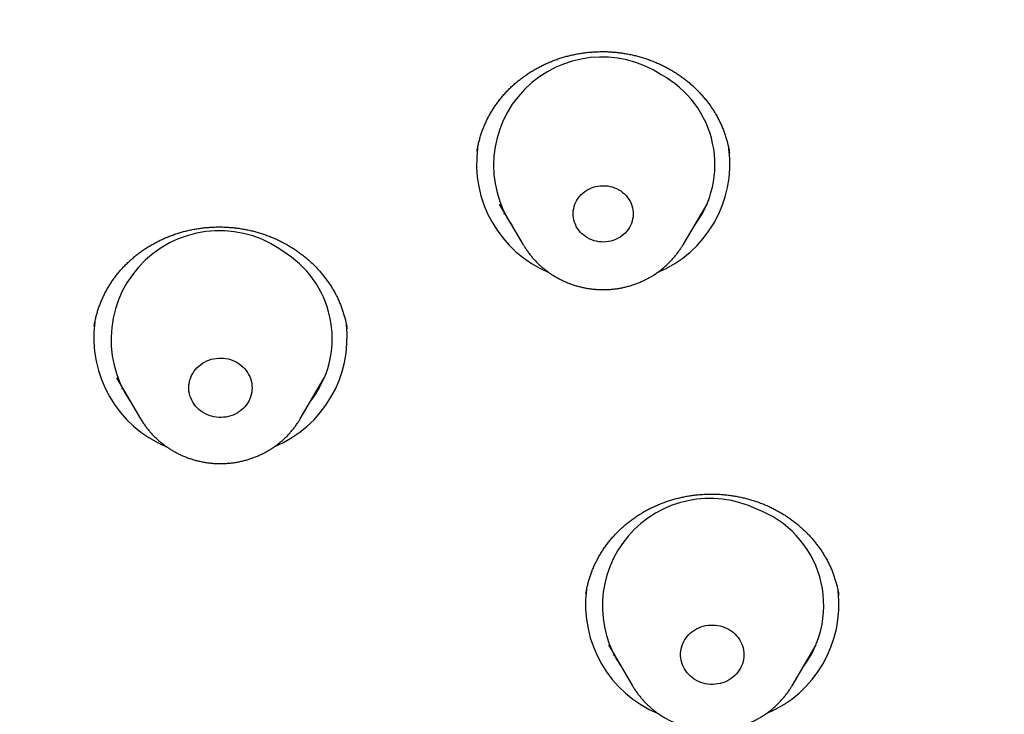
# Model space of a CAD drawing. Units: millimetres. Extents: x 8 to 436, y 12 to 574.
# Drawn here: x 209 to 223, y 490 to 499 of the extents above; entities that cross this region are included whole.
import ezdxf

# ---------------------------------------------------------------- set-up
doc = ezdxf.new("R2010")
doc.units = ezdxf.units.MM

msp = doc.modelspace()

# ---------------------------------------------------------------- linework, layer by layer
at = {"color": 7, "linetype": 'Continuous', "lineweight": 30}
for p, q in [((215.8, 496.588), (216.122, 496.042)), ((218.262, 496.042), (218.584, 496.588)), ((218.519, 496.456), (218.489, 496.428)), ((218.262, 496.042), (218.26, 496.039)), ((210.372, 494.952), (210.371, 494.95)), ((210.671, 494.258), (210.993, 493.711)), ((213.133, 493.711), (213.455, 494.258)), ((210.764, 494.101), (210.737, 494.126)), ((213.133, 493.711), (213.132, 493.709)), ((216.962, 491.369), (216.961, 491.367)), ((217.262, 490.682), (217.584, 490.136)), ((219.723, 490.136), (220.045, 490.682)), ((219.976, 490.545), (219.948, 490.518)), ((217.585, 490.134), (217.584, 490.136))]:
    msp.add_line(p, q, dxfattribs=at)
at = {"color": 7, "linetype": 'Continuous', "lineweight": 30, "flags": 128}
for points in [[(217.401, 496.78), (217.428, 496.763), (217.453, 496.744), (217.477, 496.723), (217.499, 496.701), (217.519, 496.677), (217.536, 496.651), (217.552, 496.625), (217.565, 496.597), (217.576, 496.568), (217.584, 496.539), (217.59, 496.509), (217.593, 496.479), (217.594, 496.448), (217.592, 496.418), (217.587, 496.388), (217.58, 496.358), (217.57, 496.329), (217.558, 496.301), (217.543, 496.274), (217.527, 496.248), (217.508, 496.223), (217.487, 496.2), (217.464, 496.179), (217.439, 496.159), (217.413, 496.141), (217.385, 496.126), (217.356, 496.112), (217.326, 496.101), (217.295, 496.092), (217.263, 496.085), (217.231, 496.081), (217.199, 496.079), (217.167, 496.08), (217.134, 496.083), (217.103, 496.089), (217.071, 496.097), (217.041, 496.107), (217.011, 496.119), (216.983, 496.134), (216.956, 496.151), (216.931, 496.17), (216.907, 496.191), (216.885, 496.213), (216.865, 496.237), (216.847, 496.262), (216.832, 496.289), (216.819, 496.317), (216.808, 496.345), (216.8, 496.375), (216.794, 496.405), (216.791, 496.435), (216.79, 496.465), (216.792, 496.496), (216.797, 496.526), (216.804, 496.556), (216.814, 496.585), (216.826, 496.613), (216.84, 496.64), (216.857, 496.666), (216.876, 496.691), (216.897, 496.714), (216.92, 496.735), (216.945, 496.755), (216.971, 496.772), (216.999, 496.788), (217.028, 496.802), (217.058, 496.813), (217.089, 496.822), (217.12, 496.829), (217.153, 496.833), (217.185, 496.834), (217.217, 496.834), (217.249, 496.831), (217.281, 496.825), (217.312, 496.817), (217.343, 496.807), (217.372, 496.794), (217.401, 496.78)], [(212.315, 494.447), (212.341, 494.427), (212.365, 494.406), (212.387, 494.383), (212.407, 494.359), (212.425, 494.333), (212.441, 494.306), (212.455, 494.278), (212.466, 494.249), (212.475, 494.22), (212.482, 494.189), (212.486, 494.159), (212.487, 494.128), (212.486, 494.097), (212.482, 494.066), (212.476, 494.036), (212.467, 494.006), (212.456, 493.977), (212.442, 493.949), (212.427, 493.922), (212.409, 493.896), (212.389, 493.872), (212.367, 493.849), (212.343, 493.827), (212.317, 493.808), (212.29, 493.79), (212.262, 493.775), (212.232, 493.762), (212.201, 493.75), (212.17, 493.741), (212.138, 493.735), (212.105, 493.731), (212.073, 493.729), (212.04, 493.729), (212.007, 493.732), (211.975, 493.737), (211.943, 493.745), (211.912, 493.755), (211.881, 493.767), (211.852, 493.781), (211.824, 493.798), (211.798, 493.816), (211.773, 493.836), (211.75, 493.858), (211.729, 493.882), (211.71, 493.907), (211.693, 493.933), (211.678, 493.961), (211.665, 493.99), (211.655, 494.019), (211.648, 494.049), (211.642, 494.08), (211.64, 494.11), (211.64, 494.141), (211.642, 494.172), (211.647, 494.202), (211.655, 494.233), (211.665, 494.262), (211.677, 494.291), (211.692, 494.318), (211.709, 494.345), (211.728, 494.37), (211.749, 494.394), (211.772, 494.416), (211.796, 494.436), (211.823, 494.455), (211.85, 494.471), (211.879, 494.486), (211.91, 494.498), (211.941, 494.508), (211.972, 494.516), (212.005, 494.521), (212.038, 494.524), (212.07, 494.525), (212.103, 494.523), (212.136, 494.519), (212.168, 494.513), (212.199, 494.504), (212.23, 494.493), (212.26, 494.48), (212.288, 494.464), (212.315, 494.447)], [(218.822, 490.916), (218.852, 490.903), (218.88, 490.888), (218.907, 490.87), (218.933, 490.851), (218.957, 490.829), (218.979, 490.806), (218.999, 490.782), (219.017, 490.756), (219.033, 490.729), (219.046, 490.701), (219.057, 490.672), (219.066, 490.642), (219.072, 490.612), (219.076, 490.581), (219.077, 490.55), (219.076, 490.519), (219.072, 490.489), (219.066, 490.458), (219.057, 490.429), (219.045, 490.4), (219.032, 490.372), (219.016, 490.345), (218.998, 490.319), (218.977, 490.295), (218.955, 490.272), (218.931, 490.251), (218.906, 490.231), (218.879, 490.214), (218.85, 490.198), (218.82, 490.185), (218.79, 490.174), (218.758, 490.165), (218.726, 490.159), (218.694, 490.155), (218.661, 490.153), (218.628, 490.154), (218.595, 490.157), (218.563, 490.162), (218.531, 490.17), (218.5, 490.18), (218.47, 490.192), (218.441, 490.207), (218.413, 490.223), (218.387, 490.242), (218.362, 490.262), (218.339, 490.284), (218.318, 490.308), (218.299, 490.333), (218.282, 490.36), (218.267, 490.387), (218.255, 490.416), (218.245, 490.445), (218.238, 490.476), (218.233, 490.506), (218.23, 490.537), (218.23, 490.568), (218.233, 490.598), (218.238, 490.629), (218.246, 490.659), (218.256, 490.688), (218.268, 490.717), (218.283, 490.745), (218.3, 490.771), (218.319, 490.796), (218.34, 490.82), (218.364, 490.842), (218.388, 490.862), (218.415, 490.88), (218.443, 490.897), (218.472, 490.911), (218.502, 490.923), (218.533, 490.933), (218.565, 490.941), (218.597, 490.946), (218.63, 490.949), (218.663, 490.949), (218.696, 490.947), (218.728, 490.943), (218.76, 490.937), (218.792, 490.928), (218.822, 490.916)]]:
    msp.add_lwpolyline(points, dxfattribs=at)
at = {"color": 7, "linetype": 'Continuous', "lineweight": 30}
for centre, radius, start, end in [((217.173, 497.107), 1.45, 56.5988, 214.6016), ((217.325, 497.117), 1.364, 322.3316, 61.7122), ((217.074, 497.127), 1.579, 172.1106, 247.3062), ((217.309, 497.128), 1.581, 292.6417, 7.2769), ((212.053, 494.774), 1.456, 51.6923, 214.2886), ((212.203, 494.786), 1.358, 322.1887, 56.3251), ((211.948, 494.798), 1.582, 172.5217, 247.3729), ((212.179, 494.798), 1.582, 292.7411, 6.6181), ((218.622, 491.204), 1.441, 64.1023, 214.983), ((218.775, 491.212), 1.373, 322.5951, 69.7189), ((218.538, 491.223), 1.582, 172.8205, 247.4137), ((218.769, 491.223), 1.582, 292.7837, 6.6579)]:
    msp.add_arc(centre, radius, start, end, dxfattribs=at)
for points, knots in [([(228.82, 477.918), (227.618, 478.025), (225.213, 478.238), (221.655, 478.901), (218.163, 479.812), (214.788, 480.98), (211.549, 482.383), (208.463, 484.007), (205.522, 485.853), (202.745, 487.911), (200.147, 490.167), (197.747, 492.608), (195.557, 495.218), (193.592, 497.981), (191.863, 500.881), (190.383, 503.9), (189.158, 507.018), (188.198, 510.217), (187.508, 513.477), (187.093, 516.777), (186.954, 520.099), (187.093, 523.42), (187.508, 526.72), (188.198, 529.98), (189.158, 533.179), (190.383, 536.297), (191.863, 539.316), (193.592, 542.216), (195.557, 544.979), (197.747, 547.589), (200.147, 550.03), (202.745, 552.286), (205.522, 554.344), (208.463, 556.191), (211.549, 557.815), (214.762, 559.206), (218.08, 560.356), (221.484, 561.259), (224.953, 561.907), (228.466, 562.298), (232, 562.428), (235.534, 562.298), (239.047, 561.907), (242.516, 561.259), (245.92, 560.356), (249.238, 559.206), (252.451, 557.815), (255.537, 556.191), (258.478, 554.344), (261.255, 552.286), (263.853, 550.03), (266.253, 547.589), (268.443, 544.979), (270.408, 542.216), (272.137, 539.316), (273.617, 536.297), (274.842, 533.179), (275.802, 529.98), (276.492, 526.72), (276.907, 523.42), (277.046, 520.099), (276.907, 516.777), (276.492, 513.477), (275.802, 510.217), (274.842, 507.018), (273.617, 503.9), (272.137, 500.881), (270.408, 497.981), (268.443, 495.218), (266.253, 492.608), (263.853, 490.167), (261.255, 487.911), (258.478, 485.853), (255.537, 484.007), (252.451, 482.383), (249.212, 480.98), (245.837, 479.812), (242.345, 478.901), (238.787, 478.238), (236.382, 478.025), (235.18, 477.918)], [0, 0, 0, 0, 0.013106, 0.026212, 0.039318, 0.052424, 0.065212, 0.078, 0.090788, 0.103576, 0.116364, 0.129151, 0.141939, 0.154727, 0.167515, 0.180303, 0.193091, 0.205879, 0.218667, 0.231454, 0.244242, 0.25703, 0.269818, 0.282606, 0.295394, 0.308182, 0.32097, 0.333758, 0.346545, 0.359333, 0.372121, 0.384909, 0.397697, 0.410485, 0.423273, 0.436061, 0.448848, 0.461636, 0.474424, 0.487212, 0.5, 0.512788, 0.525576, 0.538364, 0.551152, 0.563939, 0.576727, 0.589515, 0.602303, 0.615091, 0.627879, 0.640667, 0.653455, 0.666242, 0.67903, 0.691818, 0.704606, 0.717394, 0.730182, 0.74297, 0.755758, 0.768546, 0.781333, 0.794121, 0.806909, 0.819697, 0.832485, 0.845273, 0.858061, 0.870849, 0.883636, 0.896424, 0.909212, 0.922, 0.934788, 0.947576, 0.960682, 0.973788, 0.986894, 1, 1, 1, 1]), ([(184.502, 520.888), (184.502, 520.867), (184.502, 520.827), (184.501, 520.771), (184.501, 520.722), (184.501, 520.681), (184.501, 520.646), (184.501, 520.617), (184.502, 520.59), (184.502, 520.562), (184.502, 520.527), (184.502, 520.481), (184.502, 520.424), (184.503, 520.364), (184.503, 520.302), (184.504, 520.241), (184.505, 520.181), (184.505, 520.122), (184.506, 520.064), (184.507, 520.01), (184.508, 519.962), (184.509, 519.92), (184.509, 519.883), (184.51, 519.845), (184.511, 519.803), (184.512, 519.754), (184.513, 519.698), (184.515, 519.637), (184.516, 519.575), (184.52, 519.451), (184.523, 519.328), (184.528, 519.205), (184.53, 519.144), (184.532, 519.088), (184.534, 519.038), (184.536, 518.994), (184.537, 518.957), (184.539, 518.923), (184.54, 518.89), (184.542, 518.853), (184.544, 518.811), (184.546, 518.763), (184.548, 518.711), (184.551, 518.656), (184.554, 518.589), (184.558, 518.51), (184.563, 518.417), (184.568, 518.319), (184.574, 518.222), (184.58, 518.128), (184.585, 518.037), (184.591, 517.942), (184.598, 517.844), (184.604, 517.757), (184.609, 517.685), (184.613, 517.631), (184.616, 517.583), (184.619, 517.543), (184.622, 517.509), (184.624, 517.478), (184.627, 517.445), (184.63, 517.409), (184.633, 517.369), (184.636, 517.326), (184.64, 517.278), (184.644, 517.223), (184.65, 517.159), (184.656, 517.086), (184.663, 517.007), (184.67, 516.921), (184.679, 516.827), (184.688, 516.725), (184.699, 516.616), (184.71, 516.498), (184.723, 516.373), (184.737, 516.241), (184.749, 516.132), (184.758, 516.05), (184.763, 516.001), (184.768, 515.955), (184.773, 515.915), (184.777, 515.879), (184.78, 515.848), (184.784, 515.82), (184.787, 515.793), (184.79, 515.769), (184.794, 515.734), (184.799, 515.688), (184.806, 515.629), (184.815, 515.56), (184.825, 515.479), (184.836, 515.383), (184.85, 515.281), (184.863, 515.181), (184.876, 515.083), (184.889, 514.986), (184.903, 514.881), (184.919, 514.767), (184.936, 514.645), (184.955, 514.52), (184.974, 514.393), (184.993, 514.265), (185.01, 514.155), (185.024, 514.067), (185.034, 514.003), (185.044, 513.943), (185.052, 513.891), (185.06, 513.845), (185.066, 513.807), (185.071, 513.776), (185.075, 513.753), (185.078, 513.735), (185.081, 513.717), (185.085, 513.693), (185.091, 513.659), (185.098, 513.617), (185.106, 513.565), (185.117, 513.503), (185.13, 513.43), (185.144, 513.35), (185.159, 513.264), (185.176, 513.171), (185.194, 513.072), (185.212, 512.969), (185.232, 512.864), (185.259, 512.723), (185.293, 512.545), (185.329, 512.364), (185.359, 512.217), (185.381, 512.106), (185.404, 511.998), (185.422, 511.91), (185.437, 511.843), (185.447, 511.794), (185.457, 511.747), (185.467, 511.703), (185.476, 511.66), (185.484, 511.624), (185.49, 511.594), (185.495, 511.574), (185.498, 511.561), (185.5, 511.552), (185.501, 511.545), (185.504, 511.533), (185.507, 511.517), (185.512, 511.495), (185.519, 511.465), (185.528, 511.426), (185.539, 511.377), (185.552, 511.319), (185.567, 511.254), (185.583, 511.18), (185.602, 511.098), (185.623, 511.008), (185.646, 510.911), (185.67, 510.809), (185.695, 510.704), (185.725, 510.581), (185.761, 510.438), (185.801, 510.275), (185.845, 510.106), (185.89, 509.931), (185.928, 509.785), (185.959, 509.67), (185.982, 509.587), (186.004, 509.503), (186.028, 509.418), (186.049, 509.341), (186.067, 509.275), (186.082, 509.223), (186.094, 509.179), (186.104, 509.144), (186.112, 509.116), (186.118, 509.096), (186.123, 509.077), (186.128, 509.058), (186.135, 509.035), (186.142, 509.01), (186.15, 508.981), (186.159, 508.951), (186.172, 508.906), (186.19, 508.843), (186.214, 508.761), (186.239, 508.675), (186.266, 508.584), (186.294, 508.49), (186.323, 508.391), (186.354, 508.29), (186.385, 508.189), (186.437, 508.021), (186.511, 507.786), (186.585, 507.554), (186.639, 507.391), (186.67, 507.297), (186.701, 507.203), (186.731, 507.112), (186.761, 507.023), (186.79, 506.938), (186.818, 506.858), (186.843, 506.784), (186.866, 506.717), (186.887, 506.656), (186.903, 506.61), (186.915, 506.578), (186.921, 506.559), (186.928, 506.541), (186.933, 506.526), (186.938, 506.512), (186.944, 506.496), (186.951, 506.475), (186.96, 506.449), (186.972, 506.417), (186.985, 506.379), (187, 506.336), (187.017, 506.289), (187.035, 506.239), (187.055, 506.185), (187.074, 506.131), (187.094, 506.077), (187.113, 506.024), (187.143, 505.943), (187.184, 505.833), (187.237, 505.691), (187.292, 505.546), (187.347, 505.4), (187.4, 505.263), (187.45, 505.134), (187.498, 505.014), (187.543, 504.901), (187.585, 504.795), (187.625, 504.696), (187.662, 504.605), (187.697, 504.519), (187.73, 504.439), (187.765, 504.353), (187.803, 504.263), (187.842, 504.17), (187.877, 504.086), (187.909, 504.011), (187.932, 503.955), (187.949, 503.917), (187.958, 503.895), (187.967, 503.874), (187.975, 503.856), (187.982, 503.841), (187.988, 503.826), (187.996, 503.806), (188.008, 503.78), (188.023, 503.745), (188.041, 503.703), (188.063, 503.653), (188.087, 503.599), (188.111, 503.542), (188.137, 503.483), (188.164, 503.422), (188.192, 503.36), (188.219, 503.299), (188.258, 503.212), (188.307, 503.102), (188.372, 502.96), (188.439, 502.814), (188.507, 502.666), (188.574, 502.525), (188.639, 502.385), (188.707, 502.243), (188.775, 502.101), (188.844, 501.959), (188.914, 501.817), (188.973, 501.697), (189.022, 501.6), (189.058, 501.528), (189.095, 501.455), (189.131, 501.383), (189.169, 501.309), (189.206, 501.235), (189.243, 501.164), (189.275, 501.1), (189.304, 501.046), (189.327, 501.001), (189.345, 500.967), (189.358, 500.941), (189.371, 500.917), (189.382, 500.895), (189.396, 500.869), (189.413, 500.837), (189.433, 500.797), (189.457, 500.752), (189.485, 500.7), (189.515, 500.643), (189.549, 500.579), (189.595, 500.492), (189.655, 500.381), (189.728, 500.246), (189.806, 500.104), (189.888, 499.955), (189.974, 499.801), (190.063, 499.641), (190.157, 499.476), (190.255, 499.305), (190.343, 499.154), (190.418, 499.025), (190.48, 498.919), (190.542, 498.815), (190.602, 498.714), (190.659, 498.619), (190.712, 498.531), (190.763, 498.447), (190.811, 498.367), (190.857, 498.292), (190.899, 498.225), (190.935, 498.165), (190.968, 498.112), (190.996, 498.066), (191.02, 498.028), (191.039, 497.998), (191.052, 497.977), (191.061, 497.962), (191.069, 497.95), (191.078, 497.935), (191.091, 497.914), (191.11, 497.884), (191.135, 497.844), (191.165, 497.797), (191.2, 497.741), (191.24, 497.678), (191.285, 497.608), (191.335, 497.53), (191.39, 497.444), (191.45, 497.351), (191.515, 497.251), (191.582, 497.147), (191.651, 497.042), (191.721, 496.937), (191.841, 496.756), (192.013, 496.501), (192.238, 496.173), (192.463, 495.852), (192.687, 495.538), (192.911, 495.229), (193.134, 494.927), (193.357, 494.63), (193.582, 494.336), (193.809, 494.043), (194.064, 493.721), (194.348, 493.369), (194.662, 492.988), (194.907, 492.697), (195.079, 492.496), (195.176, 492.384), (195.269, 492.276), (195.352, 492.18), (195.424, 492.098), (195.486, 492.028), (195.543, 491.963), (195.597, 491.902), (195.647, 491.846), (195.693, 491.794), (195.736, 491.747), (195.772, 491.707), (195.802, 491.673), (195.826, 491.646), (195.847, 491.624), (195.862, 491.607), (195.874, 491.593), (195.886, 491.58), (195.901, 491.564), (195.919, 491.544), (195.944, 491.517), (195.975, 491.482), (196.015, 491.438), (196.059, 491.39), (196.106, 491.339), (196.157, 491.283), (196.213, 491.223), (196.274, 491.157), (196.339, 491.087), (196.498, 490.917), (196.75, 490.651), (197.1, 490.29), (197.456, 489.929), (197.82, 489.57), (198.156, 489.245), (198.463, 488.954), (198.74, 488.696), (199.023, 488.437), (199.312, 488.176), (199.606, 487.916), (199.906, 487.655), (200.21, 487.394), (200.522, 487.133), (200.855, 486.857), (201.211, 486.569), (201.591, 486.267), (201.98, 485.965), (202.282, 485.736), (202.49, 485.58), (202.598, 485.5), (202.701, 485.424), (202.798, 485.353), (202.889, 485.286), (202.974, 485.224), (203.053, 485.166), (203.127, 485.113), (203.194, 485.065), (203.256, 485.021), (203.311, 484.981), (203.361, 484.945), (203.405, 484.914), (203.443, 484.887), (203.476, 484.864), (203.503, 484.845), (203.523, 484.831), (203.535, 484.822), (203.542, 484.817), (203.55, 484.811), (203.564, 484.802), (203.583, 484.789), (203.605, 484.773), (203.629, 484.756), (203.652, 484.74), (203.682, 484.719), (203.718, 484.694), (203.76, 484.664), (203.8, 484.637), (203.837, 484.611), (203.872, 484.587), (203.907, 484.562), (203.949, 484.534), (204.001, 484.498), (204.064, 484.454), (204.135, 484.406), (204.215, 484.351), (204.303, 484.292), (204.399, 484.227), (204.501, 484.159), (204.607, 484.088), (204.718, 484.015), (204.835, 483.937), (204.96, 483.855), (205.092, 483.769), (205.229, 483.681), (205.372, 483.59), (205.519, 483.496), (205.673, 483.399), (205.834, 483.299), (206.001, 483.195), (206.173, 483.089), (206.351, 482.981), (206.537, 482.87), (206.73, 482.754), (206.932, 482.635), (207.142, 482.513), (207.36, 482.387), (207.585, 482.259), (207.818, 482.129), (208.058, 481.996), (208.306, 481.86), (208.561, 481.723), (208.824, 481.583), (209.095, 481.441), (209.373, 481.298), (209.66, 481.152), (209.954, 481.006), (210.21, 480.88), (210.369, 480.804), (210.427, 480.776)], [0, 0, 0, 0, 0.001226, 0.002304, 0.003238, 0.004044, 0.004739, 0.005314, 0.005805, 0.006343, 0.006953, 0.007947, 0.009085, 0.01032, 0.011546, 0.012759, 0.013958, 0.015143, 0.016315, 0.017411, 0.018379, 0.019208, 0.019914, 0.020615, 0.021453, 0.022448, 0.023586, 0.024833, 0.026087, 0.027341, 0.032264, 0.033518, 0.03476, 0.035895, 0.036903, 0.037783, 0.038536, 0.039162, 0.039798, 0.040515, 0.041385, 0.042361, 0.043405, 0.044519, 0.045702, 0.047441, 0.049308, 0.051293, 0.053393, 0.055157, 0.056996, 0.058908, 0.060895, 0.062939, 0.064166, 0.065255, 0.066207, 0.067022, 0.067699, 0.068238, 0.06894, 0.069672, 0.07046, 0.071336, 0.072299, 0.073351, 0.074704, 0.07618, 0.077778, 0.079499, 0.081401, 0.083461, 0.085678, 0.088051, 0.090583, 0.093271, 0.096117, 0.097196, 0.098221, 0.099144, 0.099964, 0.100682, 0.101297, 0.10189, 0.102391, 0.102886, 0.103376, 0.104523, 0.105693, 0.106941, 0.108736, 0.11067, 0.112745, 0.11496, 0.116772, 0.118744, 0.120887, 0.123203, 0.12569, 0.128348, 0.13083, 0.133444, 0.136191, 0.137532, 0.138883, 0.140105, 0.141175, 0.142091, 0.142897, 0.14353, 0.143992, 0.144305, 0.144647, 0.145053, 0.145817, 0.146688, 0.147629, 0.149002, 0.150504, 0.152133, 0.153891, 0.155813, 0.157865, 0.159979, 0.162124, 0.1643, 0.168662, 0.173142, 0.175426, 0.177739, 0.179998, 0.182107, 0.183152, 0.184156, 0.185118, 0.186039, 0.186919, 0.187734, 0.188317, 0.188738, 0.188995, 0.189125, 0.189273, 0.189458, 0.189821, 0.190273, 0.190814, 0.191678, 0.192701, 0.193885, 0.195228, 0.196763, 0.198464, 0.200332, 0.202357, 0.204467, 0.206643, 0.208887, 0.21214, 0.215524, 0.219039, 0.222686, 0.226464, 0.228167, 0.229896, 0.231651, 0.23343, 0.235216, 0.236473, 0.237559, 0.238472, 0.239213, 0.239783, 0.240189, 0.240521, 0.240925, 0.241401, 0.241949, 0.242544, 0.243178, 0.243853, 0.245395, 0.247112, 0.249004, 0.250841, 0.252817, 0.254923, 0.257057, 0.259188, 0.261317, 0.267691, 0.274045, 0.276038, 0.278029, 0.280018, 0.281986, 0.283844, 0.285682, 0.287385, 0.288952, 0.290383, 0.291678, 0.292837, 0.293303, 0.293725, 0.294098, 0.294421, 0.294695, 0.29501, 0.29544, 0.295999, 0.296687, 0.297505, 0.298453, 0.299427, 0.300507, 0.301675, 0.302838, 0.303987, 0.305122, 0.306241, 0.309243, 0.312134, 0.315429, 0.318566, 0.321544, 0.324288, 0.326881, 0.329325, 0.33162, 0.333765, 0.335726, 0.337562, 0.339306, 0.340958, 0.34316, 0.345175, 0.347003, 0.348645, 0.3501, 0.350629, 0.351129, 0.351593, 0.351988, 0.352309, 0.352585, 0.352977, 0.353568, 0.354327, 0.355254, 0.35635, 0.357613, 0.358794, 0.360092, 0.361468, 0.362827, 0.364166, 0.365486, 0.368518, 0.371441, 0.374878, 0.378149, 0.381255, 0.384257, 0.387397, 0.390697, 0.393733, 0.396895, 0.400181, 0.401773, 0.403393, 0.405041, 0.406688, 0.408231, 0.410027, 0.411637, 0.41306, 0.414296, 0.415345, 0.416038, 0.416618, 0.41714, 0.417631, 0.418133, 0.418892, 0.419787, 0.420817, 0.421984, 0.423286, 0.424725, 0.426286, 0.429208, 0.432286, 0.435521, 0.438913, 0.442461, 0.446098, 0.449886, 0.453825, 0.457915, 0.46032, 0.462775, 0.465246, 0.467588, 0.469786, 0.471838, 0.473745, 0.475675, 0.47743, 0.479008, 0.480411, 0.481637, 0.482716, 0.483608, 0.484315, 0.484837, 0.48512, 0.485366, 0.485698, 0.48612, 0.486877, 0.487816, 0.488936, 0.490239, 0.491723, 0.49339, 0.495238, 0.497268, 0.49948, 0.501874, 0.504374, 0.506882, 0.50938, 0.511868, 0.519873, 0.527769, 0.535556, 0.543233, 0.550802, 0.558261, 0.56561, 0.572918, 0.58026, 0.587636, 0.597347, 0.607116, 0.616943, 0.619896, 0.622854, 0.625711, 0.628376, 0.630336, 0.632177, 0.633901, 0.635506, 0.636992, 0.63836, 0.639611, 0.640742, 0.641549, 0.642282, 0.6429, 0.643348, 0.643643, 0.643973, 0.644406, 0.644941, 0.645578, 0.646567, 0.647731, 0.649071, 0.650416, 0.6519, 0.653524, 0.655288, 0.657192, 0.659195, 0.669015, 0.678917, 0.688899, 0.698963, 0.709107, 0.716494, 0.723923, 0.731439, 0.739076, 0.746834, 0.754572, 0.762427, 0.770399, 0.778488, 0.787823, 0.797309, 0.806946, 0.816734, 0.819511, 0.822148, 0.82464, 0.826986, 0.829189, 0.831246, 0.833158, 0.834926, 0.836549, 0.838027, 0.839361, 0.840549, 0.841593, 0.842492, 0.843312, 0.843958, 0.844429, 0.844726, 0.844804, 0.844983, 0.845301, 0.845756, 0.846325, 0.846893, 0.847448, 0.847988, 0.849046, 0.850045, 0.850984, 0.851864, 0.852685, 0.853472, 0.85436, 0.855661, 0.857155, 0.858841, 0.860719, 0.86279, 0.865053, 0.867509, 0.869929, 0.872511, 0.875254, 0.878159, 0.881225, 0.884453, 0.887697, 0.891089, 0.89463, 0.898319, 0.902156, 0.906068, 0.910124, 0.914323, 0.918665, 0.923243, 0.92797, 0.932846, 0.93787, 0.943044, 0.948366, 0.953837, 0.959458, 0.965226, 0.971144, 0.977211, 0.983426, 0.98979, 0.996303, 1, 1, 1, 1]), ([(215.502, 497.294), (215.504, 497.307), (215.509, 497.339), (215.519, 497.389), (215.533, 497.444), (215.549, 497.5), (215.567, 497.555), (215.587, 497.609), (215.61, 497.663), (215.635, 497.716), (215.661, 497.768), (215.69, 497.818), (215.721, 497.868), (215.753, 497.916), (215.787, 497.963), (215.824, 498.01), (215.862, 498.055), (215.902, 498.098), (215.944, 498.141), (215.987, 498.181), (216.032, 498.221), (216.078, 498.258), (216.126, 498.294), (216.176, 498.329), (216.227, 498.362), (216.279, 498.393), (216.332, 498.422), (216.386, 498.45), (216.442, 498.476), (216.498, 498.499), (216.555, 498.521), (216.613, 498.541), (216.672, 498.559), (216.732, 498.575), (216.792, 498.589), (216.853, 498.601), (216.915, 498.611), (216.976, 498.619), (217.038, 498.625), (217.1, 498.628), (217.162, 498.63), (217.224, 498.63), (217.286, 498.627), (217.349, 498.622), (217.411, 498.616), (217.472, 498.607), (217.534, 498.596), (217.594, 498.583), (217.654, 498.569), (217.714, 498.552), (217.773, 498.533), (217.831, 498.512), (217.888, 498.489), (217.945, 498.465), (218.001, 498.438), (218.055, 498.41), (218.108, 498.38), (218.16, 498.348), (218.21, 498.315), (218.26, 498.28), (218.308, 498.243), (218.354, 498.205), (218.399, 498.165), (218.442, 498.124), (218.483, 498.081), (218.523, 498.037), (218.562, 497.992), (218.598, 497.945), (218.633, 497.897), (218.665, 497.849), (218.696, 497.799), (218.725, 497.748), (218.751, 497.696), (218.776, 497.643), (218.799, 497.59), (218.819, 497.536), (218.837, 497.481), (218.853, 497.425), (218.867, 497.369), (218.878, 497.318), (218.883, 497.285), (218.885, 497.271)], [0, 0, 0, 0, 0.008769, 0.021574, 0.034426, 0.047346, 0.060315, 0.073313, 0.086319, 0.099308, 0.112256, 0.125143, 0.137949, 0.150716, 0.163474, 0.176315, 0.189201, 0.202053, 0.214822, 0.227497, 0.240274, 0.253022, 0.26577, 0.27854, 0.291313, 0.303962, 0.316694, 0.32945, 0.34216, 0.354811, 0.367418, 0.38012, 0.392806, 0.405507, 0.418239, 0.430937, 0.443598, 0.456245, 0.468882, 0.481514, 0.494147, 0.506784, 0.51943, 0.532087, 0.544762, 0.557457, 0.570115, 0.582734, 0.595342, 0.607969, 0.620637, 0.633343, 0.645984, 0.658712, 0.671455, 0.684145, 0.696738, 0.709345, 0.722054, 0.734802, 0.747528, 0.760167, 0.772744, 0.785461, 0.79816, 0.810883, 0.823655, 0.836486, 0.849273, 0.862054, 0.874841, 0.887637, 0.900446, 0.913271, 0.926118, 0.938989, 0.951889, 0.964822, 0.977749, 0.990602, 1, 1, 1, 1]), ([(215.89, 496.436), (215.882, 496.443), (215.873, 496.451), (215.865, 496.46), (215.864, 496.461)], [0, 0, 0, 0, 0.875174, 1, 1, 1, 1]), ([(210.372, 494.952), (210.372, 494.954), (210.375, 494.976), (210.383, 495.016), (210.395, 495.072), (210.41, 495.127), (210.426, 495.181), (210.445, 495.235), (210.467, 495.289), (210.49, 495.342), (210.516, 495.394), (210.544, 495.446), (210.574, 495.496), (210.605, 495.546), (210.639, 495.594), (210.674, 495.64), (210.711, 495.686), (210.75, 495.73), (210.791, 495.773), (210.834, 495.814), (210.878, 495.854), (210.924, 495.893), (210.971, 495.929), (211.019, 495.965), (211.069, 495.998), (211.121, 496.03), (211.173, 496.06), (211.227, 496.089), (211.282, 496.115), (211.338, 496.14), (211.395, 496.163), (211.453, 496.183), (211.511, 496.202), (211.57, 496.219), (211.63, 496.234), (211.691, 496.247), (211.752, 496.258), (211.814, 496.267), (211.876, 496.274), (211.938, 496.278), (212, 496.281), (212.062, 496.282), (212.124, 496.28), (212.186, 496.276), (212.248, 496.271), (212.31, 496.263), (212.371, 496.253), (212.433, 496.241), (212.493, 496.228), (212.553, 496.212), (212.613, 496.194), (212.671, 496.174), (212.729, 496.152), (212.786, 496.129), (212.842, 496.103), (212.897, 496.076), (212.951, 496.047), (213.004, 496.016), (213.056, 495.983), (213.105, 495.949), (213.154, 495.913), (213.201, 495.875), (213.247, 495.836), (213.292, 495.796), (213.334, 495.754), (213.375, 495.711), (213.414, 495.666), (213.451, 495.62), (213.487, 495.573), (213.521, 495.525), (213.553, 495.476), (213.583, 495.425), (213.611, 495.374), (213.637, 495.322), (213.66, 495.269), (213.682, 495.215), (213.701, 495.16), (213.719, 495.105), (213.734, 495.05), (213.747, 494.993), (213.756, 494.949), (213.759, 494.924), (213.76, 494.918)], [0, 0, 0, 0, 0.00173, 0.014682, 0.027566, 0.040372, 0.053164, 0.065996, 0.078895, 0.091842, 0.104817, 0.1178, 0.130765, 0.143689, 0.156551, 0.169333, 0.182076, 0.194802, 0.207612, 0.22047, 0.233297, 0.246041, 0.258693, 0.271445, 0.284167, 0.29689, 0.309638, 0.322378, 0.335004, 0.347714, 0.36045, 0.373143, 0.385773, 0.398367, 0.411053, 0.423721, 0.436404, 0.449121, 0.461808, 0.474456, 0.487089, 0.499713, 0.512333, 0.524953, 0.537579, 0.550212, 0.562859, 0.575523, 0.588208, 0.600863, 0.613472, 0.626071, 0.638689, 0.651348, 0.664046, 0.676694, 0.689418, 0.70216, 0.714855, 0.727452, 0.740053, 0.752763, 0.765514, 0.778249, 0.7909, 0.803486, 0.816226, 0.828933, 0.841664, 0.854443, 0.867286, 0.88009, 0.892886, 0.905689, 0.9185, 0.931325, 0.944167, 0.957029, 0.969915, 0.982829, 0.995774, 1, 1, 1, 1]), ([(216.123, 496.041), (216.129, 496.03), (216.144, 496.005), (216.17, 495.966), (216.201, 495.924), (216.233, 495.883), (216.268, 495.844), (216.304, 495.806), (216.341, 495.77), (216.381, 495.735), (216.421, 495.702), (216.464, 495.671), (216.507, 495.641), (216.541, 495.621), (216.56, 495.61), (216.564, 495.607)], [0, 0, 0, 0, 0.058983, 0.142159, 0.225409, 0.308735, 0.39214, 0.475626, 0.559193, 0.642843, 0.726573, 0.810384, 0.894274, 0.97824, 1, 1, 1, 1]), ([(216.564, 495.607), (216.575, 495.602), (216.6, 495.587), (216.642, 495.566), (216.691, 495.544), (216.74, 495.524), (216.79, 495.506), (216.841, 495.49), (216.892, 495.477), (216.944, 495.465), (216.997, 495.456), (217.05, 495.449), (217.103, 495.444), (217.157, 495.442), (217.21, 495.441), (217.264, 495.443), (217.317, 495.447), (217.37, 495.454), (217.423, 495.462), (217.475, 495.473), (217.527, 495.486), (217.578, 495.501), (217.629, 495.518), (217.679, 495.538), (217.727, 495.559), (217.775, 495.583), (217.822, 495.608), (217.867, 495.635), (217.911, 495.665), (217.954, 495.696), (217.995, 495.729), (218.035, 495.763), (218.073, 495.799), (218.11, 495.837), (218.144, 495.876), (218.177, 495.917), (218.208, 495.959), (218.236, 495.999), (218.253, 496.027), (218.26, 496.039)], [0, 0, 0, 0, 0.01834, 0.045673, 0.073019, 0.100385, 0.127771, 0.155175, 0.182595, 0.21003, 0.237479, 0.264939, 0.292409, 0.319888, 0.347373, 0.374863, 0.402356, 0.42985, 0.457342, 0.484832, 0.512317, 0.539796, 0.567266, 0.594726, 0.622173, 0.649607, 0.677025, 0.704426, 0.731807, 0.759168, 0.786506, 0.813821, 0.841111, 0.868376, 0.895614, 0.922825, 0.950008, 0.977163, 1, 1, 1, 1]), ([(213.387, 494.121), (213.385, 494.118), (213.375, 494.108), (213.364, 494.098), (213.357, 494.091)], [0, 0, 0, 0, 0.240864, 1, 1, 1, 1]), ([(210.994, 493.711), (211, 493.701), (211.014, 493.677), (211.039, 493.639), (211.07, 493.597), (211.102, 493.556), (211.136, 493.517), (211.172, 493.479), (211.21, 493.442), (211.249, 493.408), (211.29, 493.375), (211.321, 493.351), (211.339, 493.338), (211.343, 493.336)], [0, 0, 0, 0, 0.063901, 0.164646, 0.26548, 0.366407, 0.467429, 0.568549, 0.669768, 0.771085, 0.872502, 0.974016, 1, 1, 1, 1]), ([(211.343, 493.336), (211.353, 493.329), (211.377, 493.312), (211.417, 493.288), (211.463, 493.262), (211.51, 493.237), (211.558, 493.215), (211.607, 493.195), (211.657, 493.177), (211.708, 493.161), (211.76, 493.148), (211.812, 493.136), (211.864, 493.127), (211.917, 493.119), (211.971, 493.114), (212.024, 493.112), (212.077, 493.111), (212.131, 493.113), (212.184, 493.117), (212.238, 493.123), (212.29, 493.131), (212.343, 493.142), (212.395, 493.155), (212.446, 493.17), (212.496, 493.187), (212.546, 493.206), (212.595, 493.227), (212.643, 493.251), (212.689, 493.276), (212.735, 493.303), (212.779, 493.332), (212.822, 493.363), (212.863, 493.396), (212.903, 493.43), (212.942, 493.466), (212.978, 493.504), (213.013, 493.543), (213.046, 493.583), (213.077, 493.625), (213.106, 493.667), (213.123, 493.695), (213.131, 493.709)], [0, 0, 0, 0, 0.017407, 0.043231, 0.069068, 0.094927, 0.120807, 0.146707, 0.172625, 0.19856, 0.224511, 0.250476, 0.276453, 0.302442, 0.328441, 0.354447, 0.38046, 0.406478, 0.432499, 0.45852, 0.484541, 0.510559, 0.536572, 0.56258, 0.58858, 0.61457, 0.640549, 0.666515, 0.692466, 0.7184, 0.744317, 0.770214, 0.79609, 0.821944, 0.847775, 0.873582, 0.899363, 0.925119, 0.950848, 0.976552, 1, 1, 1, 1]), ([(216.961, 491.367), (216.963, 491.384), (216.969, 491.419), (216.981, 491.473), (216.995, 491.529), (217.011, 491.585), (217.03, 491.64), (217.05, 491.693), (217.073, 491.746), (217.098, 491.798), (217.125, 491.849), (217.154, 491.9), (217.185, 491.949), (217.218, 491.998), (217.253, 492.045), (217.289, 492.091), (217.328, 492.135), (217.368, 492.178), (217.41, 492.22), (217.454, 492.261), (217.499, 492.3), (217.546, 492.337), (217.594, 492.373), (217.644, 492.407), (217.695, 492.44), (217.747, 492.471), (217.8, 492.5), (217.855, 492.527), (217.91, 492.552), (217.967, 492.576), (218.025, 492.597), (218.083, 492.617), (218.142, 492.635), (218.202, 492.65), (218.262, 492.664), (218.323, 492.676), (218.384, 492.685), (218.446, 492.693), (218.508, 492.698), (218.57, 492.702), (218.633, 492.703), (218.695, 492.703), (218.757, 492.7), (218.819, 492.695), (218.881, 492.688), (218.942, 492.679), (219.004, 492.668), (219.065, 492.655), (219.125, 492.64), (219.185, 492.623), (219.244, 492.604), (219.302, 492.583), (219.359, 492.56), (219.415, 492.536), (219.47, 492.509), (219.525, 492.481), (219.578, 492.45), (219.629, 492.419), (219.68, 492.385), (219.729, 492.35), (219.776, 492.314), (219.823, 492.275), (219.867, 492.235), (219.911, 492.194), (219.952, 492.151), (219.992, 492.107), (220.03, 492.062), (220.066, 492.015), (220.101, 491.968), (220.133, 491.919), (220.163, 491.869), (220.192, 491.818), (220.219, 491.766), (220.243, 491.713), (220.265, 491.66), (220.285, 491.606), (220.303, 491.551), (220.319, 491.496), (220.333, 491.44), (220.343, 491.391), (220.348, 491.359), (220.35, 491.347)], [0, 0, 0, 0, 0.0112651, 0.0242726, 0.0372924, 0.0502991, 0.0632688, 0.076181, 0.089016, 0.1018005, 0.1145999, 0.1274607, 0.1403709, 0.1532543, 0.166051, 0.1787352, 0.1915376, 0.2043062, 0.2170703, 0.2298564, 0.242627, 0.255324, 0.2680567, 0.2808186, 0.2935413, 0.3062039, 0.3188051, 0.331511, 0.3441941, 0.3568862, 0.3696072, 0.3822929, 0.3949454, 0.4075807, 0.4202042, 0.4328207, 0.4454353, 0.4580526, 0.4706764, 0.4833105, 0.4959595, 0.5086273, 0.5212591, 0.5338556, 0.5464359, 0.5590307, 0.5716611, 0.5843252, 0.5969576, 0.6096381, 0.622341, 0.6350008, 0.647565, 0.6601321, 0.6727838, 0.6854798, 0.6981633, 0.7107666, 0.7233013, 0.7359827, 0.7486254, 0.7612877, 0.7739927, 0.786759, 0.7994927, 0.8122105, 0.8249328, 0.837663, 0.850405, 0.8631632, 0.8759419, 0.8887456, 0.9015785, 0.9144452, 0.9273258, 0.9401373, 0.9529229, 0.9657298, 0.9785789, 0.9914808, 1, 1, 1, 1]), ([(217.355, 490.524), (217.348, 490.531), (217.338, 490.54), (217.328, 490.55), (217.326, 490.552)], [0, 0, 0, 0, 0.743651, 1, 1, 1, 1]), ([(217.585, 490.134), (217.592, 490.123), (217.608, 490.096), (217.635, 490.056), (217.666, 490.014), (217.698, 489.974), (217.733, 489.935), (217.769, 489.897), (217.807, 489.861), (217.846, 489.826), (217.887, 489.793), (217.93, 489.762), (217.973, 489.733), (218.018, 489.706), (218.065, 489.68), (218.112, 489.656), (218.149, 489.64), (218.169, 489.632), (218.174, 489.63)], [0, 0, 0, 0, 0.0526713, 0.1186774, 0.1847421, 0.2508679, 0.3170566, 0.3833094, 0.449627, 0.5160095, 0.5824566, 0.6489672, 0.7155401, 0.7821734, 0.8488651, 0.9156126, 0.9824131, 1, 1, 1, 1]), ([(218.174, 489.63), (218.185, 489.625), (218.212, 489.614), (218.257, 489.599), (218.308, 489.583), (218.359, 489.57), (218.411, 489.559), (218.464, 489.55), (218.517, 489.543), (218.57, 489.538), (218.624, 489.536), (218.677, 489.536), (218.731, 489.538), (218.784, 489.542), (218.837, 489.549), (218.89, 489.558), (218.942, 489.569), (218.994, 489.582), (219.045, 489.597), (219.096, 489.615), (219.145, 489.634), (219.194, 489.656), (219.241, 489.679), (219.288, 489.705), (219.333, 489.733), (219.377, 489.762), (219.42, 489.793), (219.461, 489.826), (219.501, 489.861), (219.539, 489.897), (219.575, 489.935), (219.609, 489.974), (219.642, 490.015), (219.673, 490.057), (219.7, 490.097), (219.716, 490.124), (219.723, 490.135)], [0, 0, 0, 0, 0.019947, 0.04985, 0.079765, 0.109698, 0.139646, 0.169609, 0.199585, 0.229572, 0.259567, 0.289569, 0.319577, 0.349588, 0.379599, 0.409608, 0.439615, 0.469616, 0.49961, 0.529594, 0.559567, 0.589527, 0.619471, 0.649397, 0.679305, 0.709191, 0.739055, 0.768894, 0.798708, 0.828494, 0.858252, 0.887981, 0.917681, 0.94735, 0.976989, 1, 1, 1, 1])]:
    msp.add_open_spline(points, degree=3, knots=knots, dxfattribs=at)

doc.saveas('drawing.dxf')
